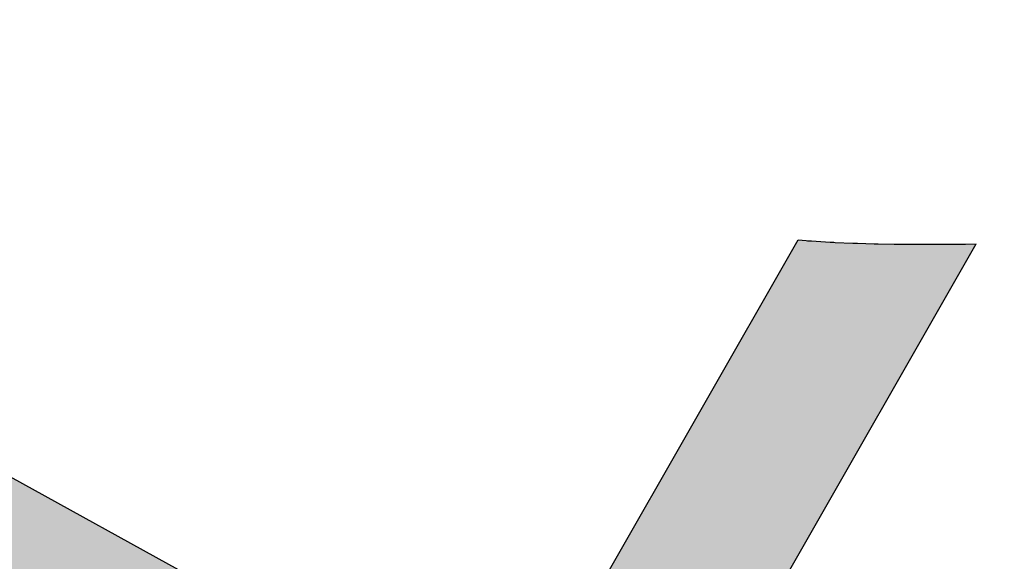
# Model space of a CAD drawing. Units: inches. Extents: x 654 to 1023, y 372 to 659.
# Drawn here: x 811 to 811, y 515 to 516 of the extents above; entities that cross this region are included whole.
import ezdxf

# ---------------------------------------------------------------- set-up
doc = ezdxf.new("R2010")
doc.units = ezdxf.units.IN
doc.header["$MEASUREMENT"] = 0
doc.layers.add('Embeds-Lt', color=143, linetype='Continuous', lineweight=15)
doc.layers.add('LOGO', color=40, linetype='Continuous')

# ---------------------------------------------------------------- blocks, each defined once
blk = doc.blocks.new('OC_IF-01')
at = {"layer": 'LOGO'}
h = blk.add_hatch(color=256, dxfattribs=at)
h.dxf.hatch_style = 1
h.paths.add_polyline_path([(-0.3125, 0.4534406630117189, 1), (0.3125, 0.4534406630117189, 1)])
h.paths.add_polyline_path([(0.3046875, 0.4534406630117189, -1), (-0.3046875, 0.4534406630117189, -1)], flags=16)
h.paths.add_polyline_path([(0.30078125, 0.4534406630117189, -1), (-0.30078125, 0.4534406630117189, -1)], flags=0)
h.paths.add_polyline_path([(0.29296875, 0.4534406630117189, -1), (-0.29296875, 0.4534406630117189, -1)], flags=0)
h = blk.add_hatch(color=195, dxfattribs=at)
h.dxf.hatch_style = 1
h.paths.add_polyline_path([(0.1595832267851165, 0.4770632300614182), (0.1801968060289028, 0.4656954333601533, -0.008377654126653842), (0.1910776968561549, 0.4665227910205516), (0.1903390700663294, 0.4669301224735278), (0.2043471746087562, 0.4914183784668751), (0.1990993676475341, 0.4942857974616999), (0.1851028283915639, 0.4698177593139548), (0.1625523499877772, 0.4822537002526417), (0.1764990820045114, 0.5066346679176092), (0.1712512750432893, 0.509502086912434), (0.1573161083130117, 0.4851413370930686), (0.134876334953276, 0.4975162273806433), (0.1487619389585007, 0.5217903341645638), (0.1435141319973354, 0.5246577531593886), (0.1296400932785673, 0.5004038642210702), (0.1080813313914177, 0.5122929019939733), (0.1219077532750816, 0.5364635496026864), (0.1166599463139164, 0.5393309685975112), (0.1028450897166522, 0.5151805388344002), (0.07897389256015686, 0.5283448182194377), (0.09101342589269734, 0.5493917181333074, 0.004706740272419218), (0.08430188081302958, 0.5497003045863522), (0.0737376508853913, 0.5312324550598646), (0.0452337685073303, 0.5469515272422711), (0.04644808012392332, 0.5490743250578305, 0.009075075605272912), (0.0335444874009454, 0.5479390824269075), (0.03446552060557906, 0.5460620502448279), (0.03702840362990401, 0.5446486938914603), (0.03595393413866077, 0.5427703609679071), (0.03657327171981706, 0.541334287138298), (0.03752274842304359, 0.5389527039802431), (0.03838224821959102, 0.5366074229701638), (0.03872744860643706, 0.5355775096636961), (0.04226464530466956, 0.5417610570510476), (0.07076852768273056, 0.5260419848686411), (0.06079863704792388, 0.508613129069289), (0.04253276428357822, 0.5186862330994302), (0.04265058656119436, 0.517636022209885), (0.042811381185345, 0.5157913385533988), (0.04292411805067786, 0.5140009200439692), (0.04299311261127059, 0.5122653819000789), (0.04300492890286023, 0.5115979915465374), (0.05782951384526314, 0.5034226588780655), (0.04421884174280422, 0.4796291740652521), (0.03684596120967853, 0.4836951058479997), (0.03640339067601417, 0.4828043564467208), (0.0357152205993998, 0.481500630776253), (0.03498989972723621, 0.480213424721029), (0.03431466018309948, 0.4790953196181817, -0.008130797173125575), (0.034125852330817, 0.4787938676738861), (0.03392193603008309, 0.4784797653927626), (0.04124971854014348, 0.4744387038740285), (0.02733587106752111, 0.4501152232967485), (0.009713681695870946, 0.4598333544296054), (0.009665664080671377, 0.4598154709250366, -0.009390222178172819), (0.00927808522686746, 0.4596793541778936), (0.008110214571502183, 0.4592936799144951, -0.009010768638417205), (0.007733741027720953, 0.4591768349966401), (0.006589289288399414, 0.4588441226466955, -0.008387467999013638), (0.006235282086777261, 0.4587476160354242), (0.004955190616385607, 0.4584216136323676), (0.003555659078415374, 0.4581111984994948), (0.002220818022010462, 0.4578550784471815), (0.001219033030224637, 0.4576900527765702), (0.02436674786486037, 0.4449247531055391), (0.009590500110675748, 0.4190936682125255), (-0.01891338226732842, 0.434812740394932), (-0.006192370949293036, 0.4570509654673032), (-0.006647059674719458, 0.4570442716415783), (-0.007327779876504792, 0.4570404818672102), (-0.007959260600216567, 0.4570399728999917), (-0.008590741323871498, 0.4570404818672102), (-0.00927146152594105, 0.4570442716415783), (-0.01001253246334954, 0.4570551815221791), (-0.01081352832494531, 0.4570772903187645), (-0.01167259963006018, 0.4571145343434182), (-0.01258777942274492, 0.4571704209150056), (-0.0129935644173429, 0.4572028331666615), (-0.02414962394209397, 0.4377003772353447), (-0.05618219861128182, 0.4553654218329228), (-0.04592223913465432, 0.4733013612302699), (-0.04646181106522818, 0.4739172141003678, -0.009190592037718971), (-0.04672115770472374, 0.4742244389274504), (-0.04742953744687384, 0.4750955855989645, -0.009154120838886894), (-0.04767645690958489, 0.475410860674188), (-0.04834908550958517, 0.476302864928897, -0.008958874539300351), (-0.04857940595411492, 0.4766199662289949), (-0.04922038425416986, 0.4775365531057503, -0.00861211003272735), (-0.04943094468887921, 0.4778489731363038), (-0.04984451211242913, 0.4784860113262965), (-0.06141844028604737, 0.4582530586733498), (-0.0929052868970075, 0.4756171499262365), (-0.07812903914282288, 0.501448234819236), (-0.05497682635672163, 0.4886804546572137), (-0.05541776846041557, 0.4898111198309891), (-0.05596767656732027, 0.4913302705207627), (-0.05648434428695737, 0.4928838836110003), (-0.0569623088682647, 0.4944704241050744), (-0.0573467917691346, 0.4959072263452668, -0.00845903936751363), (-0.05743639060847272, 0.4962662721026021), (-0.05759531647868243, 0.4969523330584451), (-0.07515991594016214, 0.5066387050104595), (-0.06612673500762867, 0.5224300525436831, 0.006995132615963006), (-0.07528732702837715, 0.5184573396780223), (-0.08039615761492769, 0.5095263418508864), (-0.08676492085521659, 0.513038531796056, -0.006889776719944539), (-0.09348035510834052, 0.5099140445133941), (-0.08336528081758843, 0.5043358716596629), (-0.09814152857171621, 0.4785047867666492), (-0.1306437989663891, 0.49642885506195, -0.01258838888891836), (-0.1437568851157494, 0.4930903407770444), (-0.1557419595427518, 0.4721386431524337), (-0.1829679568176061, 0.4871529984155245, -0.01089473392536503), (-0.1946618095955728, 0.4865133400366943), (-0.2080746445470822, 0.4630657040703454), (-0.202826837585917, 0.4601982850755348), (-0.1893122336177839, 0.4838238284613396), (-0.1587110827454126, 0.4669481729612102), (-0.1721580979548207, 0.4434407848061852), (-0.1669102909935987, 0.4405733658113604), (-0.153474841070647, 0.4640605361207832), (-0.1176921389283621, 0.444327403967236), (-0.1310485556008985, 0.4209783955670474), (-0.1258007486397332, 0.4181109765722226), (-0.1124558972536533, 0.4414397671268091), (-0.08096905064269322, 0.4240756758739224), (-0.09135832625747753, 0.4059136725798993, 0.005776592428982202), (-0.0848507428290759, 0.4052485307405078), (-0.07573280896792767, 0.4211880390334954), (-0.0453616848664069, 0.4044392366886314, 0.00974256900431123), (-0.03435585724304246, 0.4051976952955272), (-0.03549486942131352, 0.4058258277867282), (-0.02188250546998916, 0.4296222702037085), (0.006621376908015009, 0.4139031980213019), (0.005283440342168433, 0.4115642853562207, 0.01115951577249889), (0.01751868222135045, 0.4147215035642233), (0.0148267417854413, 0.4162060313720986), (0.02960298953962592, 0.4420371162651122), (0.05347418669612125, 0.4288728368800747), (0.05245692871949359, 0.4270945182169612, 0.008995133797236357), (0.06174132452173353, 0.4312836585575468), (0.07559339904611306, 0.4554991508081514), (0.0937223201656252, 0.4455015716753508, -0.01167755249057002), (0.1080468299904851, 0.4506142511913254), (0.118968197913091, 0.4697064311988441), (0.1383231592877223, 0.4590327260908964, -0.00972910026307407), (0.1507340362834384, 0.4615935252427477)])
h.paths.add_polyline_path([(0.04648596021490903, 0.4715510670336016), (0.07035715737134751, 0.4583867876485783), (0.05644330989878199, 0.4340633070712983), (0.03257211274228666, 0.4472275864563358)], flags=16)
h.paths.add_polyline_path([(0.04945508341756977, 0.4767415372248394), (0.06306575551997184, 0.5005350220376386), (0.08693695267641033, 0.4873707426526011), (0.0733262805740651, 0.4635772578398019)], flags=16)
h.paths.add_polyline_path([(0.06603487872263258, 0.5057254922288621), (0.07600476935749612, 0.5231543480282141), (0.09987596651399144, 0.5099900686431766), (0.08990607587912791, 0.4925612128438246)], flags=16)
h.paths.add_polyline_path([(0.0785625222487738, 0.4606896209993749), (0.09217319435117588, 0.4844831058121883), (0.1137319562383254, 0.4725940680392711), (0.1001212841359234, 0.4488005832264719)], flags=16)
h.paths.add_polyline_path([(0.09514231755383662, 0.4896735760034119), (0.1051122081887002, 0.5071024318027497), (0.1266709700758497, 0.4952133940298467), (0.1167010794409862, 0.4777845382304946)], flags=16)
h.paths.add_polyline_path([(0.1219373211157517, 0.4748969013900677), (0.1319072117506153, 0.4923257571894197), (0.1543469851103509, 0.4799508669018451), (0.1443770944755443, 0.462522011102493)], flags=16)
h.paths.add_polyline_path([(-0.02711874714475471, 0.4325099070441212), (-0.04073111109607908, 0.4087134646271551), (-0.07276368576521008, 0.4263785092247332), (-0.05915132181394256, 0.4501749516416993)], flags=16)
h.paths.add_polyline_path([(-0.06438756348870811, 0.4530625884821262), (-0.07799992743997564, 0.4292661460651459), (-0.1094867740509358, 0.4466302373180326), (-0.09587441009966824, 0.4704266797349987)], flags=16)
h.paths.add_polyline_path([(-0.1011106517744338, 0.4733143165754257), (-0.1147230157257013, 0.4495178741584596), (-0.1505057178679863, 0.4692510063120068), (-0.1368933539166619, 0.4930474487289871)], flags=16)
at = {"layer": 'LOGO', "color": 30}
for p, q in [((-0.02414962394209397, 0.4377003772353447), (-0.0129935644173429, 0.4572028331666615)), ((-0.01891338226732842, 0.434812740394932), (-0.006192370949293036, 0.4570509654673032)), ((-0.02414962394209397, 0.4377003772353447), (-0.05618219861128182, 0.4553654218329228))]:
    blk.add_line(p, q, dxfattribs=at)
blk.add_lwpolyline([(-0.0129935644173429, 0.4572028331666615), (-0.01268980906991146, 0.4571785705771276, 0.004678965378514493), (-0.01248561512664992, 0.4571641821275136), (-0.01176902139263802, 0.4571204224560859, 0.004415976860074619), (-0.01157608890844131, 0.4571103502347427), (-0.0108994840647938, 0.4570810168286243, 0.003933035441766577), (-0.01072752459845105, 0.4570749164751788), (-0.01008291086714053, 0.4570571240813024, 0.003218490434378105), (-0.009942134884056486, 0.4570541451447667), (-0.009321514486941851, 0.4570450085100788, 0.002288371322941103), (-0.0092214039167402, 0.4570439929557892), (-0.008616779075737213, 0.4570406268272222, 0.001190313986236455), (-0.008564703177057709, 0.4570404608807195), (-0.007968076114138967, 0.4570399800052201, 0.0004029949882648702), (-0.007950445086294167, 0.4570399800052201), (-0.007353818023375425, 0.4570404608807195, 0.001190313986683081), (-0.007301742124639077, 0.4570406268272222), (-0.006697117283692933, 0.4570439929557892, 0.002288371323266323), (-0.006597006713491282, 0.4570450085100788), (-0.006192370949293036, 0.4570509654673032, 0.003218490434052919)], format="xyb", dxfattribs=at)
at = {"layer": 'LOGO'}
for radius in [0.3124999999999999, 0.3046874999999999]:
    blk.add_circle((0, 0.4534406630117189), radius, dxfattribs=at)
at = {"layer": 'LOGO', "color": 195}
for radius in [0.3007812499999999, 0.2929687499999999, 0.2773437499999999, 0.2617187499999999]:
    blk.add_circle((0, 0.4534406630117189), radius, dxfattribs=at)
at = {"layer": 'LOGO', "color": 30}
for radius in [0.2968749999999999, 0.2851562499999999]:
    blk.add_circle((0, 0.4534406630117189), radius, dxfattribs=at)

msp = doc.modelspace()

# ---------------------------------------------------------------- block references
at = {"layer": 'Embeds-Lt', "xscale": 20.40000000000001, "yscale": 20.40000000000001, "zscale": 20.40000000000001}
msp.add_blockref('OC_IF-01', (811.4041385006091, 506.0197231554952), dxfattribs=at)

doc.saveas('drawing.dxf')
